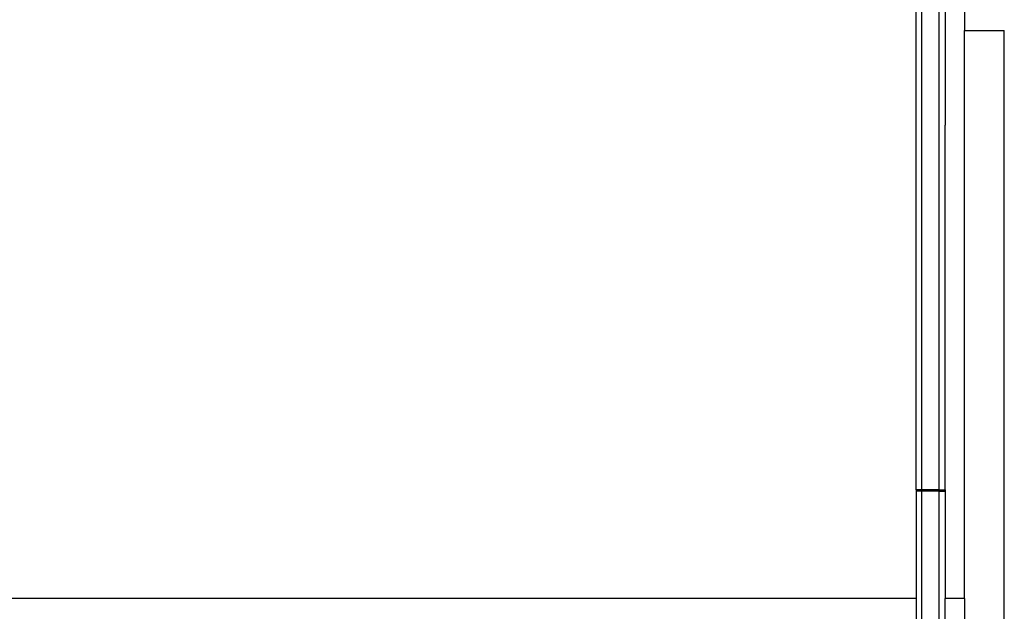
# Model space of a CAD drawing. Extents: x -2047 to 2960, y -2743 to 2374.
# Drawn here: x 987 to 1496, y 214 to 520 of the extents above; entities that cross this region are included whole.
import ezdxf

# ---------------------------------------------------------------- set-up
doc = ezdxf.new("R2010")
doc.units = 0
doc.layers.get('0').update_dxf_attribs({"linetype": 'CONTINUOUS'})

msp = doc.modelspace()

# ---------------------------------------------------------------- linework, layer by layer
for p, q in [((1453.28, 277.1), (1453.28, 763.88)), ((1462.28, 277.1), (1462.28, 763.88)), ((1450.28, 277.1), (1450.28, 582.97)), ((1465.28, 582.97), (1465.28, 465.66)), ((1475.28, 582.97), (1475.28, 514.68)), ((1475.28, 220.97), (1475.28, 514.68)), ((1475.28, 514.68), (1495.93, 514.68)), ((1495.93, -55.32), (1495.93, 514.68)), ((1465.28, 465.66), (1465.28, 465.7)), ((1465.28, 277.1), (1465.28, 465.66)), ((1453.28, 277.1), (1450.28, 277.1)), ((1450.28, 277.1), (1450.28, 276.41)), ((1453.28, 276.41), (1450.28, 276.41)), ((1450.28, 276.41), (1450.28, 220.97)), ((1462.28, 277.1), (1453.28, 277.1)), ((1453.28, 277.1), (1453.28, 276.41)), ((1462.28, 276.41), (1453.28, 276.41)), ((1453.28, -283.46), (1453.28, 276.41)), ((1462.28, 277.1), (1465.28, 277.1)), ((1462.28, 277.1), (1462.28, 276.41)), ((1462.28, 276.41), (1465.28, 276.41)), ((1462.28, -283.46), (1462.28, 276.41)), ((1465.28, 277.1), (1465.28, 276.41)), ((1465.28, 276.41), (1465.28, 220.97)), ((1450.28, 220.97), (410.28, 220.97)), ((1450.28, 220.97), (1450.28, 207.61)), ((1475.28, 220.97), (1465.28, 220.97)), ((1465.28, 207.61), (1465.28, 220.97)), ((1475.28, 220.97), (1475.28, 207.61))]:
    msp.add_line(p, q)

doc.saveas('drawing.dxf')
